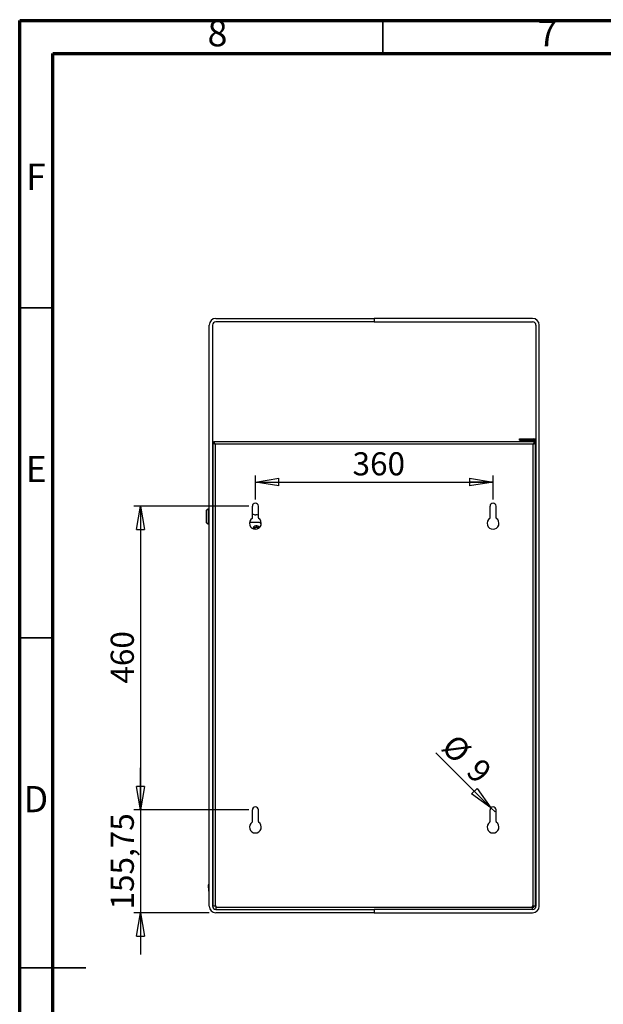
# Model space of a CAD drawing. Units: millimetres. Extents: x 50 to 4150, y 50 to 2921.
# Drawn here: x 50 to 934, y 1430 to 2921 of the extents above; entities that cross this region are included whole.
import ezdxf

# ---------------------------------------------------------------- set-up
doc = ezdxf.new("R2010")
doc.units = ezdxf.units.MM
doc.header["$LTSCALE"] = 10
doc.layers.add('SLD-0', color=179, linetype='Continuous')
doc.styles.add('SLDTEXTSTYLE0', font='TXT', dxfattribs={"width": 0.75})
doc.dimstyles.new('SLDDIMSTYLE0', dxfattribs={"dimtxt": 35, "dimasz": 35.56, "dimexe": 0, "dimexo": 0.0625, "dimgap": 8.75, "dimtad": 1, "dimrnd": 1e-09, "dimzin": 12, "dimdsep": 46, "dimtxsty": 'SLDTEXTSTYLE0', "dimblk1": 'CLOSED', "dimblk2": 'CLOSED', "dimsah": 1, "dimcen": 0.09, "dimadec": 0, "dimazin": 3, "dimtfac": 1, "dimtofl": 0, "dimtmove": 0, "dimatfit": 3, "dimldrblk": 'CLOSED', "dimfxl": 0, "dimfrac": 2, "dimtolj": 1, "dimtzin": 12, "dimarcsym": 0})
doc.dimstyles.new('SLDDIMSTYLE1', dxfattribs={"dimtxt": 35, "dimasz": 35.56, "dimexe": 0, "dimexo": 0.0625, "dimgap": 8.75, "dimtad": 1, "dimrnd": 1e-09, "dimzin": 12, "dimdsep": 46, "dimtxsty": 'SLDTEXTSTYLE0', "dimblk1": 'CLOSED', "dimblk2": 'CLOSED', "dimsah": 1, "dimcen": 0.09, "dimadec": 0, "dimazin": 3, "dimtfac": 1, "dimtmove": 0, "dimatfit": 0, "dimldrblk": 'CLOSED', "dimfxl": 0, "dimfrac": 2, "dimtolj": 1, "dimtzin": 12, "dimarcsym": 0})
doc.dimstyles.new('SLDDIMSTYLE2', dxfattribs={"dimtxt": 35, "dimasz": 35.56, "dimexe": 0, "dimexo": 0.0625, "dimgap": 8.75, "dimtad": 1, "dimrnd": 1e-09, "dimzin": 12, "dimdsep": 46, "dimtxsty": 'SLDTEXTSTYLE0', "dimblk1": 'NONE', "dimblk2": 'CLOSED', "dimsah": 1, "dimcen": 0, "dimadec": 0, "dimazin": 3, "dimtfac": 1, "dimtmove": 0, "dimatfit": 3, "dimldrblk": 'NONE', "dimfxl": 0, "dimfrac": 2, "dimtolj": 1, "dimtzin": 12, "dimarcsym": 0})

# ---------------------------------------------------------------- blocks, each defined once
blk = doc.blocks.new('_CLOSED')
at = {"color": 0, "linetype": 'ByBlock', "lineweight": -2}
for p, q in [((-1, 0.166667), (0, 0)), ((-1, 0.166667), (-1, -0.166667)), ((0, 0), (-1, -0.166667)), ((0, 0), (-1, 0))]:
    blk.add_line(p, q, dxfattribs=at)
blk = doc.blocks.new('_D_6')
at = {"layer": 'SLD-0'}
for p, q in [((407, 2194.5), (407, 2231)), ((767, 2194.5), (767, 2231)), ((407, 2221), (767, 2221))]:
    blk.add_line(p, q, dxfattribs=at)
at = {"layer": 'SLD-0', "xscale": 35.56, "yscale": 35.56, "rotation": 180.0000000000004}
blk.add_blockref('_CLOSED', (407, 2221, 0.2), dxfattribs=at)
at = {"layer": 'SLD-0', "xscale": 35.56, "yscale": 35.56}
blk.add_blockref('_CLOSED', (767, 2221, 0.2), dxfattribs=at)
at = {"layer": 'SLD-0', "insert": (554.2, 2266.1), "char_height": 35, "attachment_point": 1, "style": 'SLDTEXTSTYLE0'}
blk.add_mtext('360', dxfattribs=at)
blk = doc.blocks.new('_D_7')
at = {"layer": 'SLD-0'}
for p, q in [((397, 2184.5), (223, 2184.5)), ((233, 2184.5), (233, 1724.5)), ((397, 1724.5), (223, 1724.5))]:
    blk.add_line(p, q, dxfattribs=at)
at = {"layer": 'SLD-0', "xscale": 35.56, "yscale": 35.56}
for p, rotation in [((233, 2184.5, 0.2), 90.0000000000004), ((233, 1724.5, 0.2), 270.0000000000004)]:
    blk.add_blockref('_CLOSED', p, dxfattribs=dict(at, rotation=rotation))
at = {"layer": 'SLD-0', "insert": (187.9, 1915.7), "char_height": 35, "attachment_point": 1, "rotation": 90, "style": 'SLDTEXTSTYLE0'}
blk.add_mtext('460', dxfattribs=at)
blk = doc.blocks.new('_D_8')
at = {"layer": 'SLD-0'}
for p, q in [((233, 1724.5), (233, 1788)), ((397, 1724.5), (223, 1724.5)), ((233, 1724.5), (233, 1568.7)), ((337, 1568.7), (223, 1568.7)), ((233, 1568.7), (233, 1505.2))]:
    blk.add_line(p, q, dxfattribs=at)
at = {"layer": 'SLD-0', "xscale": 35.56, "yscale": 35.56}
for p, rotation in [((233, 1724.5, 0.2), 270.0000000000004), ((233, 1568.7, 0.2), 90.0000000000004)]:
    blk.add_blockref('_CLOSED', p, dxfattribs=dict(at, rotation=rotation))
at = {"layer": 'SLD-0', "insert": (187.9, 1573.6), "char_height": 35, "attachment_point": 1, "rotation": 90, "style": 'SLDTEXTSTYLE0'}
blk.add_mtext('155,75', dxfattribs=at)
blk = doc.blocks.new('_D_9')
at = {"layer": 'SLD-0'}
for q in [(680.4, 1811.1), (770.2, 1721.3)]:
    blk.add_line((763.8, 1727.7), q, dxfattribs=at)
at = {"layer": 'SLD-0', "xscale": 35.56, "yscale": 35.56, "rotation": 315.0000000000017}
blk.add_blockref('_CLOSED', (763.8, 1727.7, 0.2), dxfattribs=at)
at = {"layer": 'SLD-0', "char_height": 35, "attachment_point": 1, "rotation": 315, "style": 'SLDTEXTSTYLE0'}
for s, insert in [('%%c', (711.4, 1842)), ('9', (749.1, 1805.1))]:
    blk.add_mtext(s, dxfattribs=dict(at, insert=insert))
blk = doc.blocks.new('_NONE')

msp = doc.modelspace()

# ---------------------------------------------------------------- linework, layer by layer
at = {"color": 7, "linetype": 'Continuous', "lineweight": 70}
for p, q in [((50, 50), (50, 2920)), ((50, 2920), (4150, 2920)), ((99.998, 100), (99.998, 2870)), ((99.998, 2870), (4100, 2870))]:
    msp.add_line(p, q, dxfattribs=at)
at = {"color": 7, "linetype": 'Continuous', "lineweight": 35}
for p, q in [((600, 2870), (600, 2920)), ((100, 2485), (50, 2485)), ((100, 1985), (50, 1985)), ((49.99, 1485), (150.01, 1485)), ((100, 1485), (50, 1485))]:
    msp.add_line(p, q, dxfattribs=at)
at = {"color": 7, "linetype": 'Continuous', "lineweight": 25}
for p, q in [((347.015, 2468.722), (587.015, 2468.722)), ((587.015, 2463.722), (347.015, 2463.722)), ((587.015, 2468.722), (587.015, 2463.722)), ((587.015, 2468.722), (587.015, 2463.722)), ((827.015, 2468.722), (587.015, 2468.722)), ((587.015, 2463.722), (827.015, 2463.722)), ((337.015, 1578.722), (337.015, 2458.722)), ((342.015, 2458.722), (342.015, 1578.722)), ((832.015, 2458.722), (832.015, 1578.722)), ((837.015, 1578.722), (837.015, 2458.722)), ((342.515, 2281.722), (342.515, 1578.722)), ((342.515, 2281.722), (344.015, 2281.722)), ((829.915, 2281.722), (344.115, 2281.722)), ((344.115, 2281.272), (344.115, 2281.722)), ((807.015, 2284.423), (807.015, 2286.423)), ((807.015, 2286.423), (807.437, 2286.423)), ((807.437, 2284.423), (807.015, 2284.423)), ((807.015, 2281.722), (807.015, 2282.923)), ((807.015, 2282.923), (829.015, 2282.923)), ((807.437, 2286.423), (807.437, 2284.423)), ((807.437, 2286.423), (820.946, 2286.423)), ((807.437, 2284.423), (820.946, 2284.423)), ((817.015, 2284.423), (817.015, 2282.923)), ((820.946, 2284.423), (820.946, 2286.423)), ((820.946, 2286.423), (825.735, 2286.423)), ((825.735, 2284.423), (820.946, 2284.423)), ((823.015, 2282.923), (823.015, 2284.423)), ((825.735, 2286.423), (825.735, 2284.423)), ((825.735, 2286.423), (828.015, 2286.423)), ((825.735, 2284.423), (828.015, 2284.423)), ((828.015, 2284.423), (828.015, 2286.423)), ((828.015, 2286.423), (832.015, 2286.423)), ((829.015, 2282.923), (829.015, 2281.722)), ((829.915, 2281.722), (829.915, 2281.313)), ((830.015, 2282.423), (830.015, 2281.866)), ((831.515, 2281.722), (830.015, 2281.722)), ((831.479, 2284.423), (832.015, 2284.423)), ((831.515, 1578.722), (831.515, 2281.722)), ((346.015, 2278.223), (346.015, 1578.722)), ((828.015, 2278.223), (346.015, 2278.223)), ((828.015, 1578.722), (828.015, 2278.223)), ((832.015, 2262.923), (831.515, 2262.923)), ((342.515, 2217.722), (342.015, 2217.722)), ((832.015, 2217.722), (831.515, 2217.722)), ((335.515, 2179.722), (333.015, 2178.279)), ((333.015, 2159.166), (333.015, 2178.279)), ((335.515, 2179.722), (335.515, 2157.722)), ((337.015, 2179.722), (335.515, 2179.722)), ((402.515, 2166.824), (402.515, 2184.473)), ((411.515, 2166.824), (411.515, 2184.473)), ((762.515, 2166.824), (762.515, 2184.473)), ((771.515, 2166.824), (771.515, 2184.473)), ((333.015, 2159.166), (335.515, 2157.722)), ((335.515, 2157.722), (337.015, 2157.722)), ((413.015, 2159.922), (398.133, 2159.922)), ((342.015, 2111.923), (342.515, 2111.923)), ((342.515, 2086.922), (342.015, 2086.922)), ((402.515, 1706.824), (402.515, 1724.472)), ((411.515, 1706.824), (411.515, 1724.472)), ((762.515, 1706.824), (762.515, 1724.472)), ((771.515, 1706.824), (771.515, 1724.472)), ((342.015, 1641.922), (342.515, 1641.922)), ((335.815, 1610.948), (335.815, 1610.972)), ((335.815, 1606.472), (335.815, 1610.948)), ((336.515, 1616.5), (336.815, 1616.5)), ((336.515, 1615.924), (336.815, 1615.924)), ((336.515, 1614.043), (336.815, 1614.043)), ((336.815, 1618.722), (337.015, 1618.722)), ((336.815, 1616.722), (336.815, 1618.722)), ((337.015, 1616.722), (336.815, 1616.722)), ((336.815, 1600.722), (336.815, 1616.722)), ((342.515, 1616.922), (342.015, 1616.922)), ((336.515, 1604.928), (336.815, 1604.928)), ((336.515, 1604.884), (336.815, 1604.884)), ((336.515, 1604.795), (336.815, 1604.795)), ((336.515, 1604.662), (336.515, 1604.795)), ((336.515, 1604.662), (336.815, 1604.662)), ((336.515, 1603.909), (336.515, 1604.662)), ((336.515, 1603.909), (336.815, 1603.909)), ((336.515, 1603.555), (336.515, 1603.909)), ((336.515, 1603.555), (336.815, 1603.555)), ((336.515, 1602.366), (336.515, 1603.555)), ((336.515, 1602.366), (336.815, 1602.366)), ((336.515, 1601.83), (336.815, 1601.83)), ((336.515, 1601.759), (336.515, 1601.83)), ((336.515, 1601.738), (336.815, 1601.738)), ((336.515, 1601.329), (336.515, 1601.738)), ((336.515, 1601.251), (336.515, 1601.33)), ((336.515, 1601.329), (336.815, 1601.329)), ((336.515, 1601.251), (336.815, 1601.251)), ((336.515, 1601.207), (336.815, 1601.207)), ((336.815, 1600.722), (337.015, 1600.722)), ((336.815, 1598.722), (336.815, 1600.722)), ((337.015, 1598.722), (336.815, 1598.722)), ((346.015, 1578.722), (342.515, 1578.722)), ((347.515, 1578.722), (346.015, 1578.722)), ((347.015, 1573.722), (587.015, 1573.722)), ((587.015, 1568.722), (347.015, 1568.722)), ((347.515, 1577.222), (347.515, 1578.722)), ((347.515, 1577.222), (826.515, 1577.222)), ((347.515, 1573.722), (347.515, 1577.222)), ((587.015, 1573.722), (587.015, 1568.722)), ((827.015, 1573.722), (587.015, 1573.722)), ((587.015, 1568.722), (827.015, 1568.722)), ((828.015, 1578.722), (826.515, 1578.722)), ((826.515, 1578.722), (826.515, 1577.222)), ((826.515, 1577.222), (826.515, 1573.722)), ((826.515, 1576.922), (829.015, 1576.922)), ((831.515, 1578.722), (828.015, 1578.722)), ((829.015, 1578.722), (829.015, 1576.922))]:
    msp.add_line(p, q, dxfattribs=at)
at = {"color": 8, "linetype": 'Continuous', "lineweight": 25}
for p, q in [((830.015, 2282.423), (832.015, 2282.423)), ((831.515, 2272.923), (832.015, 2272.923)), ((342.515, 2233.723), (342.015, 2233.723)), ((342.015, 2227.722), (342.515, 2227.722)), ((832.015, 2233.723), (831.515, 2233.723)), ((831.515, 2227.722), (832.015, 2227.722)), ((342.515, 2108.922), (342.015, 2108.922)), ((342.015, 2089.922), (342.515, 2089.922)), ((342.515, 1638.922), (342.015, 1638.922)), ((336.704, 1611.932), (336.704, 1611.966)), ((336.704, 1605.479), (336.704, 1611.932)), ((336.715, 1611.967), (336.715, 1611.932)), ((336.715, 1611.932), (336.715, 1605.478)), ((342.015, 1619.922), (342.515, 1619.922))]:
    msp.add_line(p, q, dxfattribs=at)
at = {"color": 7, "linetype": 'Continuous', "lineweight": 25}
for centre, radius, start, end in [((347.015, 2458.722), 10, 90, 180), ((347.015, 2458.722), 5, 90, 180), ((827.015, 2458.722), 10, 0, 90), ((827.015, 2458.722), 5, 0, 90), ((828.015, 2282.423), 4, 0, 90), ((828.015, 2282.423), 2, 0, 90), ((346.015, 2233.722), 4, 151.046455, 180), ((828.015, 2233.722), 4, 0, 28.953545), ((407.015, 2184.472), 4.5, 0, 180), ((767.015, 2184.472), 4.5, 0, 180), ((407.015, 2158.472), 9, 123.367013, 56.632987), ((401.515, 2166.824), 1, 303.367013, 0), ((407.515, 2181.422), 10, 240.000331, 270), ((407.515, 2161.422), 10, 66.421509, 90), ((412.515, 2166.824), 1, 180, 236.632987), ((767.015, 2158.472), 9, 123.367013, 56.632987), ((761.515, 2166.824), 1, 303.367013, 0), ((772.515, 2166.824), 1, 180, 236.632987), ((408.515, 2149.922), 5, 22.831993, 177.06861), ((408.515, 2149.922), 2.887, 128.626234, 186.878468), ((408.515, 2149.922), 2.887, 68.626234, 128.626234), ((408.515, 2149.922), 2.887, 13.022136, 68.626234), ((413.015, 2156.922), 3, 10.876739, 90), ((407.015, 1724.472), 4.5, 0, 180), ((767.015, 1724.472), 4.5, 0, 180), ((407.015, 1698.472), 9, 123.367013, 56.632987), ((401.515, 1706.824), 1, 303.367013, 0), ((412.515, 1706.824), 1, 180, 236.632987), ((767.015, 1698.472), 9, 123.367013, 56.632987), ((761.515, 1706.824), 1, 303.367013, 0), ((772.515, 1706.824), 1, 180, 236.632987), ((336.815, 1610.972), 1, 96.37937, 180), ((336.808, 1610.944), 0.993, 96.028654, 179.738373), ((336.715, 1611.867), 0.1, 90, 96.37937), ((336.715, 1611.832), 0.101, 89.973765, 96.317832), ((336.715, 1611.867), 0.1, 0, 90), ((336.716, 1611.833), 0.0995, 0.30093, 90.308548), ((336.815, 1606.472), 1, 180, 263.62063), ((336.715, 1605.578), 0.1, 263.62063, 270), ((336.715, 1605.578), 0.1, 270, 0), ((341.515, 1608.722), 1, 300, 60), ((347.015, 1578.722), 10, 180, 270), ((347.015, 1578.722), 5, 180, 270), ((827.015, 1578.722), 10, 270, 0), ((827.015, 1578.722), 5, 270, 0)]:
    msp.add_arc(centre, radius, start, end, dxfattribs=at)
at = {"color": 8, "linetype": 'Continuous', "lineweight": 25}
msp.add_arc((408.515, 2149.922), 4.8, 21.996937, 177.903666, dxfattribs=at)
at = {"color": 7, "linetype": 'Continuous', "lineweight": 25}
for points, knots in [([(342.515, 2281.722), (342.563, 2281.444), (342.662, 2280.869), (343.453, 2279.996), (344.624, 2279.107), (345.553, 2278.516), (346.015, 2278.223)], [0, 0, 0, 0, 0.23848137, 0.49332863, 0.74822187, 1, 1, 1, 1]), ([(344.015, 2281.722), (344.065, 2281.347), (344.166, 2280.595), (344.939, 2279.429), (345.645, 2278.637), (346.015, 2278.223)], [0, 0, 0, 0, 0.321935598, 0.644854923, 1, 1, 1, 1]), ([(346.015, 2278.223), (345.857, 2278.681), (345.54, 2279.598), (345.065, 2280.755), (344.59, 2281.565), (344.273, 2281.67), (344.115, 2281.722)], [0, 0, 0, 0, 0.24999813, 0.49999734, 0.74999925, 1, 1, 1, 1]), ([(828.015, 2278.223), (828.448, 2278.498), (829.348, 2279.07), (830.513, 2279.94), (831.352, 2280.832), (831.461, 2281.426), (831.515, 2281.722)], [0, 0, 0, 0, 0.23605714, 0.49090025, 0.74579459, 1, 1, 1, 1]), ([(828.015, 2278.223), (828.35, 2278.598), (829.021, 2279.35), (829.837, 2280.516), (829.954, 2281.308), (830.015, 2281.722)], [0, 0, 0, 0, 0.32193871, 0.64485677, 1, 1, 1, 1]), ([(829.915, 2281.722), (829.757, 2281.67), (829.44, 2281.565), (828.965, 2280.755), (828.49, 2279.598), (828.173, 2278.681), (828.015, 2278.223)], [0, 0, 0, 0, 0.25000138, 0.50000308, 0.75000124, 1, 1, 1, 1]), ([(346.015, 2278.223), (345.857, 2278.486), (345.54, 2279.013), (345.065, 2279.651), (344.747, 2280.021), (344.587, 2280.071), (344.586, 2280.072)], [0, 0, 0, 0, 0.33231701, 0.66465331, 0.99698833, 1, 1, 1, 1]), ([(829.451, 2280.074), (829.447, 2280.072), (829.285, 2280.022), (828.965, 2279.652), (828.49, 2279.013), (828.173, 2278.486), (828.015, 2278.223)], [0, 0, 0, 0, 0.007257313, 0.338177095, 0.669095343, 1, 1, 1, 1]), ([(342.515, 2178.942), (342.416, 2178.719), (342.127, 2178.066), (342.055, 2176.896), (342.009, 2175.524), (342.013, 2174.606), (342.015, 2174.147)], [0, 0, 0, 0, 0.14719613, 0.43203189, 0.71590363, 1, 1, 1, 1]), ([(342.015, 2179.572), (342.015, 2179.572), (342.013, 2179.572), (342.043, 2179.572), (342.127, 2179.572), (342.417, 2179.572), (342.515, 2179.572)], [0, 0, 0, 0, 0.1879843, 0.56846499, 0.85316409, 1, 1, 1, 1]), ([(342.515, 2168.092), (342.416, 2167.869), (342.127, 2167.216), (342.055, 2166.046), (342.009, 2164.674), (342.013, 2163.756), (342.015, 2163.297)], [0, 0, 0, 0, 0.14718797, 0.43203212, 0.71590375, 1, 1, 1, 1]), ([(342.015, 2174.147), (342.015, 2173.843), (342.013, 2172.924), (342.043, 2171.551), (342.128, 2170.225), (342.417, 2169.573), (342.515, 2169.352)], [0, 0, 0, 0, 0.18819584, 0.56910732, 0.8538509, 1, 1, 1, 1]), ([(342.015, 2163.297), (342.015, 2162.993), (342.013, 2162.074), (342.043, 2160.701), (342.128, 2159.375), (342.417, 2158.723), (342.515, 2158.502)], [0, 0, 0, 0, 0.18819748, 0.56911228, 0.85385835, 1, 1, 1, 1]), ([(342.515, 2157.873), (342.416, 2157.873), (342.128, 2157.873), (342.055, 2157.873), (342.01, 2157.873), (342.013, 2157.873), (342.015, 2157.873)], [0, 0, 0, 0, 0.14730544, 0.4307084, 0.7151912, 1, 1, 1, 1]), ([(405.661, 2149.49), (405.849, 2149.97), (406.2, 2150.868), (406.55, 2151.762), (406.713, 2152.178)], [0, 0, 0, 0, 0.53469391, 1, 1, 1, 1]), ([(406.713, 2152.178), (407.223, 2152.255), (408.177, 2152.4), (409.126, 2152.544), (409.567, 2152.611)], [0, 0, 0, 0, 0.534683842, 1, 1, 1, 1]), ([(409.567, 2152.611), (409.656, 2152.499), (410.039, 2152.02), (410.584, 2151.338), (411.011, 2150.803), (411.143, 2150.639)], [0, 0, 0, 0, 0.17432375, 0.74699265, 1, 1, 1, 1]), ([(336.515, 1616.5), (336.515, 1616.488), (336.515, 1616.466), (336.515, 1616.09), (336.515, 1615.924)], [0, 0, 0, 0, 0.5605105, 1, 1, 1, 1]), ([(336.515, 1615.924), (336.515, 1615.797), (336.515, 1615.542), (336.515, 1614.904), (336.515, 1614.37), (336.515, 1614.043)], [0, 0, 0, 0, 0.28059545, 0.56097528, 1, 1, 1, 1]), ([(336.515, 1614.043), (336.515, 1613.739), (336.515, 1613.131), (336.515, 1612.461), (336.515, 1612.065), (336.515, 1611.973), (336.515, 1611.957)], [0, 0, 0, 0, 0.33869247, 0.67764042, 0.94470621, 1, 1, 1, 1]), ([(336.515, 1601.83), (336.515, 1601.887), (336.515, 1601.981), (336.515, 1602.125), (336.515, 1602.245), (336.515, 1602.326), (336.515, 1602.366)], [0, 0, 0, 0, 0.33891945, 0.55923789, 0.77961904, 1, 1, 1, 1])]:
    msp.add_open_spline(points, degree=3, knots=knots, dxfattribs=at)

# ---------------------------------------------------------------- texts
at = {"color": 7, "linetype": 'Continuous', "lineweight": 0, "char_height": 39.687, "attachment_point": 2, "style": 'SLDTEXTSTYLE0'}
for s, insert in [('8', (349.6, 2920.602)), ('7', (849.6, 2920.602)), ('F', (74.577, 2703.102)), ('E', (75.078, 2260.602)), ('D', (74.527, 1760.602))]:
    msp.add_mtext(s, dxfattribs=dict(at, insert=insert))

# ---------------------------------------------------------------- dimensions: what is measured, and where the dimension line sits
at = {"layer": 'SLD-0'}
dim = msp.add_linear_dim(base=(767.015, 2221), p1=(407.015, 2184.472), p2=(767.015, 2184.472), dimstyle='SLDDIMSTYLE0', dxfattribs=at)
dim.commit()
dim.dimension.update_dxf_attribs({"geometry": '_D_6', "text_midpoint": (593.033, 2221), "dimtype": 160})
for base, p1, p2, dimstyle, picture, middle in [((233.015, 1724.472), (407.015, 2184.472), (407.015, 1724.472), 'SLDDIMSTYLE0', '_D_7', (233.015, 1954.472)), ((233.015, 1568.722), (407.015, 1724.472), (347.015, 1568.722), 'SLDDIMSTYLE1', '_D_8', (233.015, 1644.719))]:
    dim = msp.add_linear_dim(base=base, p1=p1, p2=p2, angle=90, dimstyle=dimstyle, dxfattribs=at)
    dim.commit()
    dim.dimension.update_dxf_attribs({"geometry": picture, "text_midpoint": middle, "dimtype": 160})
dim = msp.add_diameter_dim_2p(p1=(770.197, 1721.291), p2=(763.833, 1727.654), dimstyle='SLDDIMSTYLE2', dxfattribs=at)
dim.commit()
dim.dimension.update_dxf_attribs({"geometry": '_D_9', "text_midpoint": (705.252, 1786.236), "dimtype": 163})

doc.saveas('drawing.dxf')
